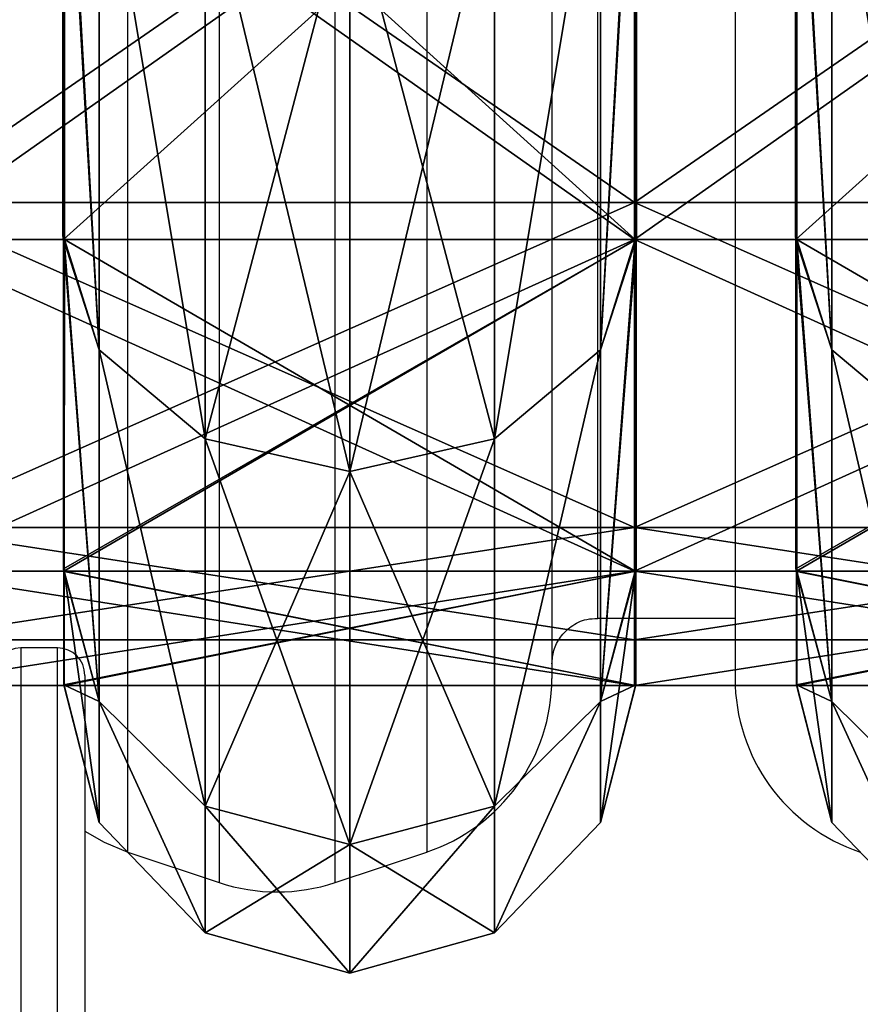
# Model space of a CAD drawing. Units: centimetres. Extents: x -233 to 236, y -197 to 197.
# Drawn here: x -74 to -65, y -30 to -19 of the extents above; entities that cross this region are included whole.
import ezdxf

# ---------------------------------------------------------------- set-up
doc = ezdxf.new("R2010")
doc.units = ezdxf.units.CM
doc.header["$LTSCALE"] = 2.54
doc.layers.get('0').update_dxf_attribs({"true_color": 0xff5454})
doc.layers.add('VP-EQ', color=7, linetype='Continuous', true_color=0x8a3492)

# ---------------------------------------------------------------- blocks, each defined once
blk = doc.blocks.new('R__nica')
at = {"color": 0}
mesh = blk.add_polyface(dxfattribs=at)
corners = [(46.483, 6.969, 52.391), (53.759, 6.531, 47.399), (52.436, 6.969, 46.437), (47.399, 6.531, 53.759), (46.426, 6.975, 52.42)]
mesh.append_faces([[corners[k] for k in face] for face in [(0, 1, 2), (3, 0, 4)]], dxfattribs={"vtx0": -1, "color": 0})
mesh.append_faces([[corners[k] for k in face] for face in [(1, 0, 3)]], dxfattribs={"vtx0": -1, "vtx1": -1, "color": 0})
mesh = blk.add_polyface(dxfattribs=at)
corners = [(47.399, 6.531, 7.241), (46.483, 6.952, 8.521), (53.759, 6.531, 13.601), (46.473, 6.953, 8.516), (52.481, 6.952, 14.519), (52.485, 6.953, 14.527)]
mesh.append_faces([[corners[k] for k in face] for face in [(1, 0, 3), (2, 4, 5)]], dxfattribs={"vtx0": -1, "color": 0})
mesh.append_faces([[corners[k] for k in face] for face in [(0, 1, 2)]], dxfattribs={"vtx0": -1, "vtx1": -1, "color": 0})
mesh.append_faces([[corners[k] for k in face] for face in [(2, 1, 4)]], dxfattribs={"vtx0": -1, "vtx2": -1, "color": 0})
mesh = blk.add_polyface(dxfattribs=at)
corners = [(46.483, 0.031, 52.391), (52.481, 0.036, 46.393), (52.436, 0.031, 46.437), (46.483, 6.969, 52.391), (52.481, 6.964, 46.393), (52.436, 6.969, 46.437)]
mesh.append_faces([[corners[k] for k in face] for face in [(0, 1, 2), (4, 3, 5)]], dxfattribs={"vtx0": -1, "color": 0})
mesh.append_faces([[corners[k] for k in face] for face in [(1, 3, 4)]], dxfattribs={"vtx0": -1, "vtx1": -1, "color": 0})
mesh.append_faces([[corners[k] for k in face] for face in [(1, 0, 3)]], dxfattribs={"vtx0": -1, "vtx2": -1, "color": 0})
mesh = blk.add_polyface(dxfattribs=at)
corners = [(52.481, 6.952, 14.519), (46.483, 0.048, 8.521), (52.481, 0.048, 14.519), (46.483, 6.952, 8.521)]
mesh.append_faces([[corners[k] for k in face] for face in [(0, 1, 2), (1, 0, 3)]], dxfattribs={"vtx0": -1, "color": 0})
mesh = blk.add_polyface(dxfattribs=at)
corners = [(52.481, 6.964, 46.393), (57.843, 6.531, 39.384), (56.306, 6.964, 38.885), (53.759, 6.531, 47.399), (52.436, 6.969, 46.437)]
mesh.append_faces([[corners[k] for k in face] for face in [(0, 1, 2), (3, 0, 4)]], dxfattribs={"vtx0": -1, "color": 0})
mesh.append_faces([[corners[k] for k in face] for face in [(1, 0, 3)]], dxfattribs={"vtx0": -1, "vtx1": -1, "color": 0})
mesh = blk.add_polyface(dxfattribs=at)
corners = [(52.481, 6.964, 46.393), (56.306, 0.036, 38.885), (52.481, 0.036, 46.393), (56.332, 0.041, 38.834), (56.332, 6.959, 38.834), (56.306, 6.964, 38.885)]
mesh.append_faces([[corners[k] for k in face] for face in [(0, 1, 2), (4, 0, 5)]], dxfattribs={"vtx0": -1, "color": 0})
mesh.append_faces([[corners[k] for k in face] for face in [(1, 0, 3), (3, 0, 4)]], dxfattribs={"vtx0": -1, "vtx1": -1, "color": 0})
mesh = blk.add_polyface(dxfattribs=at)
corners = [(56.332, 0.047, 22.077), (52.481, 0.048, 14.519), (52.485, 0.047, 14.527), (56.332, 6.953, 22.077), (52.481, 6.952, 14.519), (52.485, 6.953, 14.527)]
mesh.append_faces([[corners[k] for k in face] for face in [(0, 1, 2), (4, 3, 5)]], dxfattribs={"vtx0": -1, "color": 0})
mesh.append_faces([[corners[k] for k in face] for face in [(1, 3, 4)]], dxfattribs={"vtx0": -1, "vtx1": -1, "color": 0})
mesh.append_faces([[corners[k] for k in face] for face in [(1, 0, 3)]], dxfattribs={"vtx0": -1, "vtx2": -1, "color": 0})
mesh = blk.add_polyface(dxfattribs=at)
corners = [(52.485, 6.953, 14.527), (57.843, 6.531, 21.616), (53.759, 6.531, 13.601), (56.332, 6.953, 22.077), (56.336, 6.955, 22.105)]
mesh.append_faces([[corners[k] for k in face] for face in [(0, 1, 2), (1, 3, 4)]], dxfattribs={"vtx0": -1, "color": 0})
mesh.append_faces([[corners[k] for k in face] for face in [(1, 0, 3)]], dxfattribs={"vtx0": -1, "vtx2": -1, "color": 0})
mesh = blk.add_polyface(dxfattribs=at)
corners = [(57.652, 6.959, 30.5), (57.843, 6.531, 39.384), (59.25, 6.531, 30.5), (56.332, 6.959, 38.834), (56.306, 6.964, 38.885)]
mesh.append_faces([[corners[k] for k in face] for face in [(0, 1, 2), (1, 3, 4)]], dxfattribs={"vtx0": -1, "color": 0})
mesh.append_faces([[corners[k] for k in face] for face in [(1, 0, 3)]], dxfattribs={"vtx0": -1, "vtx2": -1, "color": 0})
mesh = blk.add_polyface(dxfattribs=at)
corners = [(56.332, 6.959, 38.834), (57.652, 0.041, 30.5), (56.332, 0.041, 38.834), (57.659, 0.045, 30.456), (57.659, 6.955, 30.456), (57.652, 6.959, 30.5)]
mesh.append_faces([[corners[k] for k in face] for face in [(0, 1, 2), (4, 0, 5)]], dxfattribs={"vtx0": -1, "color": 0})
mesh.append_faces([[corners[k] for k in face] for face in [(1, 0, 3), (3, 0, 4)]], dxfattribs={"vtx0": -1, "vtx1": -1, "color": 0})
mesh = blk.add_polyface(dxfattribs=at)
corners = [(57.659, 6.955, 30.456), (56.336, 0.045, 22.105), (57.659, 0.045, 30.456), (56.332, 0.047, 22.077), (56.332, 6.953, 22.077), (56.336, 6.955, 22.105)]
mesh.append_faces([[corners[k] for k in face] for face in [(0, 1, 2), (4, 0, 5)]], dxfattribs={"vtx0": -1, "color": 0})
mesh.append_faces([[corners[k] for k in face] for face in [(1, 0, 3), (3, 0, 4)]], dxfattribs={"vtx0": -1, "vtx1": -1, "color": 0})
mesh = blk.add_polyface(dxfattribs=at)
corners = [(56.336, 6.955, 22.105), (59.25, 6.531, 30.5), (57.843, 6.531, 21.616), (57.659, 6.955, 30.456), (57.652, 6.959, 30.5)]
mesh.append_faces([[corners[k] for k in face] for face in [(0, 1, 2), (1, 3, 4)]], dxfattribs={"vtx0": -1, "color": 0})
mesh.append_faces([[corners[k] for k in face] for face in [(1, 0, 3)]], dxfattribs={"vtx0": -1, "vtx2": -1, "color": 0})
mesh = blk.add_polyface(dxfattribs=at)
corners = [(47.399, 6.531, 53.759), (54.796, 5.25, 48.152), (53.759, 6.531, 47.399), (48.152, 5.25, 54.796)]
mesh.append_faces([[corners[k] for k in face] for face in [(0, 1, 2), (1, 0, 3)]], dxfattribs={"vtx0": -1, "color": 0})
mesh = blk.add_polyface(dxfattribs=at)
corners = [(47.399, 6.531, 7.241), (54.796, 5.25, 12.848), (48.152, 5.25, 6.204), (53.759, 6.531, 13.601)]
mesh.append_faces([[corners[k] for k in face] for face in [(0, 1, 2), (1, 0, 3)]], dxfattribs={"vtx0": -1, "color": 0})
mesh = blk.add_polyface(dxfattribs=at)
corners = [(53.759, 6.531, 13.601), (59.061, 5.25, 21.22), (54.796, 5.25, 12.848), (57.843, 6.531, 21.616)]
mesh.append_faces([[corners[k] for k in face] for face in [(0, 1, 2), (1, 0, 3)]], dxfattribs={"vtx0": -1, "color": 0})
mesh = blk.add_polyface(dxfattribs=at)
corners = [(53.759, 6.531, 47.399), (59.061, 5.25, 39.78), (57.843, 6.531, 39.384), (54.796, 5.25, 48.152)]
mesh.append_faces([[corners[k] for k in face] for face in [(0, 1, 2), (1, 0, 3)]], dxfattribs={"vtx0": -1, "color": 0})
mesh = blk.add_polyface(dxfattribs=at)
corners = [(57.843, 6.531, 39.384), (60.531, 5.25, 30.5), (59.25, 6.531, 30.5), (59.061, 5.25, 39.78)]
mesh.append_faces([[corners[k] for k in face] for face in [(0, 1, 2), (1, 0, 3)]], dxfattribs={"vtx0": -1, "color": 0})
mesh = blk.add_polyface(dxfattribs=at)
corners = [(57.843, 6.531, 21.616), (60.531, 5.25, 30.5), (59.061, 5.25, 21.22), (59.25, 6.531, 30.5)]
mesh.append_faces([[corners[k] for k in face] for face in [(0, 1, 2), (1, 0, 3)]], dxfattribs={"vtx0": -1, "color": 0})
mesh = blk.add_polyface(dxfattribs=at)
corners = [(54.796, 5.25, 48.152), (48.427, 3.5, 55.175), (55.175, 3.5, 48.427), (48.152, 5.25, 54.796)]
mesh.append_faces([[corners[k] for k in face] for face in [(0, 1, 2), (1, 0, 3)]], dxfattribs={"vtx0": -1, "color": 0})
mesh = blk.add_polyface(dxfattribs=at)
corners = [(48.152, 5.25, 6.204), (55.175, 3.5, 12.573), (48.427, 3.5, 5.825), (54.796, 5.25, 12.848)]
mesh.append_faces([[corners[k] for k in face] for face in [(0, 1, 2), (1, 0, 3)]], dxfattribs={"vtx0": -1, "color": 0})
mesh = blk.add_polyface(dxfattribs=at)
corners = [(59.061, 5.25, 39.78), (55.175, 3.5, 48.427), (59.507, 3.5, 39.925), (54.796, 5.25, 48.152)]
mesh.append_faces([[corners[k] for k in face] for face in [(0, 1, 2), (1, 0, 3)]], dxfattribs={"vtx0": -1, "color": 0})
mesh = blk.add_polyface(dxfattribs=at)
corners = [(54.796, 5.25, 12.848), (59.507, 3.5, 21.075), (55.175, 3.5, 12.573), (59.061, 5.25, 21.22)]
mesh.append_faces([[corners[k] for k in face] for face in [(0, 1, 2), (1, 0, 3)]], dxfattribs={"vtx0": -1, "color": 0})
mesh = blk.add_polyface(dxfattribs=at)
corners = [(59.061, 5.25, 21.22), (61, 3.5, 30.5), (59.507, 3.5, 21.075), (60.531, 5.25, 30.5)]
mesh.append_faces([[corners[k] for k in face] for face in [(0, 1, 2), (1, 0, 3)]], dxfattribs={"vtx0": -1, "color": 0})
mesh = blk.add_polyface(dxfattribs=at)
corners = [(60.531, 5.25, 30.5), (59.507, 3.5, 39.925), (61, 3.5, 30.5), (59.061, 5.25, 39.78)]
mesh.append_faces([[corners[k] for k in face] for face in [(0, 1, 2), (1, 0, 3)]], dxfattribs={"vtx0": -1, "color": 0})
mesh = blk.add_polyface(dxfattribs=at)
corners = [(48.427, 3.5, 5.825), (54.796, 1.75, 12.848), (48.152, 1.75, 6.204), (55.175, 3.5, 12.573)]
mesh.append_faces([[corners[k] for k in face] for face in [(0, 1, 2), (1, 0, 3)]], dxfattribs={"vtx0": -1, "color": 0})
mesh = blk.add_polyface(dxfattribs=at)
corners = [(55.175, 3.5, 48.427), (48.152, 1.75, 54.796), (54.796, 1.75, 48.152), (48.427, 3.5, 55.175)]
mesh.append_faces([[corners[k] for k in face] for face in [(0, 1, 2), (1, 0, 3)]], dxfattribs={"vtx0": -1, "color": 0})
mesh = blk.add_polyface(dxfattribs=at)
corners = [(55.175, 3.5, 12.573), (59.061, 1.75, 21.22), (54.796, 1.75, 12.848), (59.507, 3.5, 21.075)]
mesh.append_faces([[corners[k] for k in face] for face in [(0, 1, 2), (1, 0, 3)]], dxfattribs={"vtx0": -1, "color": 0})
mesh = blk.add_polyface(dxfattribs=at)
corners = [(59.507, 3.5, 39.925), (54.796, 1.75, 48.152), (59.061, 1.75, 39.78), (55.175, 3.5, 48.427)]
mesh.append_faces([[corners[k] for k in face] for face in [(0, 1, 2), (1, 0, 3)]], dxfattribs={"vtx0": -1, "color": 0})
mesh = blk.add_polyface(dxfattribs=at)
corners = [(59.507, 3.5, 21.075), (60.531, 1.75, 30.5), (59.061, 1.75, 21.22), (61, 3.5, 30.5)]
mesh.append_faces([[corners[k] for k in face] for face in [(0, 1, 2), (1, 0, 3)]], dxfattribs={"vtx0": -1, "color": 0})
mesh = blk.add_polyface(dxfattribs=at)
corners = [(61, 3.5, 30.5), (59.061, 1.75, 39.78), (60.531, 1.75, 30.5), (59.507, 3.5, 39.925)]
mesh.append_faces([[corners[k] for k in face] for face in [(0, 1, 2), (1, 0, 3)]], dxfattribs={"vtx0": -1, "color": 0})
mesh = blk.add_polyface(dxfattribs=at)
corners = [(54.796, 1.75, 12.848), (47.399, 0.469, 7.241), (48.152, 1.75, 6.204), (53.759, 0.469, 13.601)]
mesh.append_faces([[corners[k] for k in face] for face in [(0, 1, 2), (1, 0, 3)]], dxfattribs={"vtx0": -1, "color": 0})
mesh = blk.add_polyface(dxfattribs=at)
corners = [(54.796, 1.75, 48.152), (47.399, 0.469, 53.759), (53.759, 0.469, 47.399), (48.152, 1.75, 54.796)]
mesh.append_faces([[corners[k] for k in face] for face in [(0, 1, 2), (1, 0, 3)]], dxfattribs={"vtx0": -1, "color": 0})
mesh = blk.add_polyface(dxfattribs=at)
corners = [(59.061, 1.75, 39.78), (53.759, 0.469, 47.399), (57.843, 0.469, 39.384), (54.796, 1.75, 48.152)]
mesh.append_faces([[corners[k] for k in face] for face in [(0, 1, 2), (1, 0, 3)]], dxfattribs={"vtx0": -1, "color": 0})
mesh = blk.add_polyface(dxfattribs=at)
corners = [(59.061, 1.75, 21.22), (53.759, 0.469, 13.601), (54.796, 1.75, 12.848), (57.843, 0.469, 21.616)]
mesh.append_faces([[corners[k] for k in face] for face in [(0, 1, 2), (1, 0, 3)]], dxfattribs={"vtx0": -1, "color": 0})
mesh = blk.add_polyface(dxfattribs=at)
corners = [(60.531, 1.75, 30.5), (57.843, 0.469, 21.616), (59.061, 1.75, 21.22), (59.25, 0.469, 30.5)]
mesh.append_faces([[corners[k] for k in face] for face in [(0, 1, 2), (1, 0, 3)]], dxfattribs={"vtx0": -1, "color": 0})
mesh = blk.add_polyface(dxfattribs=at)
corners = [(60.531, 1.75, 30.5), (57.843, 0.469, 39.384), (59.25, 0.469, 30.5), (59.061, 1.75, 39.78)]
mesh.append_faces([[corners[k] for k in face] for face in [(0, 1, 2), (1, 0, 3)]], dxfattribs={"vtx0": -1, "color": 0})
mesh = blk.add_polyface(dxfattribs=at)
corners = [(53.759, 0.469, 47.399), (46.483, 0.031, 52.391), (52.436, 0.031, 46.437), (47.399, 0.469, 53.759), (46.426, 0.025, 52.42)]
mesh.append_faces([[corners[k] for k in face] for face in [(0, 1, 2), (1, 3, 4)]], dxfattribs={"vtx0": -1, "color": 0})
mesh.append_faces([[corners[k] for k in face] for face in [(1, 0, 3)]], dxfattribs={"vtx0": -1, "vtx2": -1, "color": 0})
mesh = blk.add_polyface(dxfattribs=at)
corners = [(47.399, 0.469, 7.241), (46.483, 0.048, 8.521), (46.473, 0.047, 8.516), (53.759, 0.469, 13.601), (52.481, 0.048, 14.519), (52.485, 0.047, 14.527)]
mesh.append_faces([[corners[k] for k in face] for face in [(0, 1, 2), (4, 3, 5)]], dxfattribs={"vtx0": -1, "color": 0})
mesh.append_faces([[corners[k] for k in face] for face in [(1, 3, 4)]], dxfattribs={"vtx0": -1, "vtx1": -1, "color": 0})
mesh.append_faces([[corners[k] for k in face] for face in [(1, 0, 3)]], dxfattribs={"vtx0": -1, "vtx2": -1, "color": 0})
mesh = blk.add_polyface(dxfattribs=at)
corners = [(57.843, 0.469, 39.384), (52.481, 0.036, 46.393), (56.306, 0.036, 38.885), (53.759, 0.469, 47.399), (52.436, 0.031, 46.437)]
mesh.append_faces([[corners[k] for k in face] for face in [(0, 1, 2), (1, 3, 4)]], dxfattribs={"vtx0": -1, "color": 0})
mesh.append_faces([[corners[k] for k in face] for face in [(1, 0, 3)]], dxfattribs={"vtx0": -1, "vtx2": -1, "color": 0})
mesh = blk.add_polyface(dxfattribs=at)
corners = [(57.843, 0.469, 21.616), (52.485, 0.047, 14.527), (53.759, 0.469, 13.601), (56.332, 0.047, 22.077), (56.336, 0.045, 22.105)]
mesh.append_faces([[corners[k] for k in face] for face in [(0, 1, 2), (3, 0, 4)]], dxfattribs={"vtx0": -1, "color": 0})
mesh.append_faces([[corners[k] for k in face] for face in [(1, 0, 3)]], dxfattribs={"vtx0": -1, "vtx1": -1, "color": 0})
mesh = blk.add_polyface(dxfattribs=at)
corners = [(57.843, 0.469, 39.384), (57.652, 0.041, 30.5), (59.25, 0.469, 30.5), (56.332, 0.041, 38.834), (56.306, 0.036, 38.885)]
mesh.append_faces([[corners[k] for k in face] for face in [(0, 1, 2), (3, 0, 4)]], dxfattribs={"vtx0": -1, "color": 0})
mesh.append_faces([[corners[k] for k in face] for face in [(1, 0, 3)]], dxfattribs={"vtx0": -1, "vtx1": -1, "color": 0})
mesh = blk.add_polyface(dxfattribs=at)
corners = [(59.25, 0.469, 30.5), (56.336, 0.045, 22.105), (57.843, 0.469, 21.616), (57.659, 0.045, 30.456), (57.652, 0.041, 30.5)]
mesh.append_faces([[corners[k] for k in face] for face in [(0, 1, 2), (3, 0, 4)]], dxfattribs={"vtx0": -1, "color": 0})
mesh.append_faces([[corners[k] for k in face] for face in [(1, 0, 3)]], dxfattribs={"vtx0": -1, "vtx1": -1, "color": 0})
blk = doc.blocks.new('Grupuj_30')
at = {"color": 0}
mesh = blk.add_polyface(dxfattribs=at)
corners = [(17.62, 8, 1.248), (25.5, 8, 0.5), (25.5, 8), (17.775, 8, 1.724), (10.511, 8, 4.87), (10.805, 8, 5.275), (4.87, 8, 10.511), (5.275, 8, 10.805), (1.248, 8, 17.62), (1.724, 8, 17.775), (0, 8, 25.5), (0.5, 8, 25.5), (1.248, 8, 33.38), (1.724, 8, 33.225), (5.275, 8, 40.195), (4.87, 8, 40.489), (10.805, 8, 45.725), (10.511, 8, 46.13), (17.775, 8, 49.276), (17.62, 8, 49.752), (25.5, 8, 50.5), (25.5, 8, 51), (33.38, 8, 1.248), (33.225, 8, 1.724), (40.489, 8, 4.87), (40.195, 8, 5.275), (46.13, 8, 10.511), (45.725, 8, 10.805), (49.752, 8, 17.62), (49.276, 8, 17.775), (51, 8, 25.5), (50.5, 8, 25.5), (49.276, 8, 33.225), (49.752, 8, 33.38), (45.725, 8, 40.195), (46.13, 8, 40.489), (40.195, 8, 45.725), (40.489, 8, 46.13), (33.225, 8, 49.276), (33.38, 8, 49.752)]
mesh.append_faces([[corners[k] for k in face] for face in [(0, 1, 2), (1, 0, 3), (3, 4, 5), (5, 6, 7), (7, 8, 9), (9, 10, 11), (11, 12, 13), (13, 12, 14), (14, 15, 16), (16, 17, 18), (18, 19, 20), (22, 23, 24), (24, 25, 26), (26, 27, 28), (28, 29, 30), (30, 32, 33), (33, 34, 35), (35, 36, 37), (37, 38, 39), (39, 20, 21)]], dxfattribs={"vtx0": -1, "vtx1": -1, "color": 0})
mesh.append_faces([[corners[k] for k in face] for face in [(3, 0, 4), (5, 4, 6), (7, 6, 8), (9, 8, 10), (11, 10, 12), (14, 12, 15), (16, 15, 17), (18, 17, 19), (20, 19, 21), (1, 22, 2), (22, 1, 23), (24, 23, 25), (26, 25, 27), (28, 27, 29), (30, 29, 31), (30, 31, 32), (33, 32, 34), (35, 34, 36), (37, 36, 38), (39, 38, 20)]], dxfattribs={"vtx0": -1, "vtx2": -1, "color": 0})
at = {"color": 7, "true_color": 0xfefefe}
mesh = blk.add_polyface(dxfattribs=at)
corners = [(40.195, 8, 45.725), (45.725, 0, 40.195), (40.195, 0, 45.725), (45.725, 8, 40.195)]
mesh.append_faces([[corners[k] for k in face] for face in [(0, 1, 2), (1, 0, 3)]], dxfattribs={"vtx0": -1, "color": 7})
mesh = blk.add_polyface(dxfattribs=at)
corners = [(45.725, 8, 10.805), (40.195, 0, 5.275), (45.725, 0, 10.805), (40.195, 8, 5.275)]
mesh.append_faces([[corners[k] for k in face] for face in [(0, 1, 2), (1, 0, 3)]], dxfattribs={"vtx0": -1, "color": 7})
at = {"color": 0}
mesh = blk.add_polyface(dxfattribs=at)
corners = [(46.13, 8, 40.489), (40.489, 0, 46.13), (46.13, 0, 40.489), (40.489, 8, 46.13)]
mesh.append_faces([[corners[k] for k in face] for face in [(0, 1, 2), (1, 0, 3)]], dxfattribs={"vtx0": -1, "color": 0})
mesh = blk.add_polyface(dxfattribs=at)
corners = [(40.489, 8, 4.87), (46.13, 0, 10.511), (40.489, 0, 4.87), (46.13, 8, 10.511)]
mesh.append_faces([[corners[k] for k in face] for face in [(0, 1, 2), (1, 0, 3)]], dxfattribs={"vtx0": -1, "color": 0})
at = {"color": 7, "true_color": 0xfefefe}
mesh = blk.add_polyface(dxfattribs=at)
corners = [(45.725, 8, 40.195), (49.276, 0, 33.225), (45.725, 0, 40.195), (49.276, 8, 33.225)]
mesh.append_faces([[corners[k] for k in face] for face in [(0, 1, 2), (1, 0, 3)]], dxfattribs={"vtx0": -1, "color": 7})
mesh = blk.add_polyface(dxfattribs=at)
corners = [(49.276, 8, 17.775), (45.725, 0, 10.805), (49.276, 0, 17.775), (45.725, 8, 10.805)]
mesh.append_faces([[corners[k] for k in face] for face in [(0, 1, 2), (1, 0, 3)]], dxfattribs={"vtx0": -1, "color": 7})
at = {"color": 0}
mesh = blk.add_polyface(dxfattribs=at)
corners = [(49.752, 8, 33.38), (46.13, 0, 40.489), (49.752, 0, 33.38), (46.13, 8, 40.489)]
mesh.append_faces([[corners[k] for k in face] for face in [(0, 1, 2), (1, 0, 3)]], dxfattribs={"vtx0": -1, "color": 0})
mesh = blk.add_polyface(dxfattribs=at)
corners = [(46.13, 8, 10.511), (49.752, 0, 17.62), (46.13, 0, 10.511), (49.752, 8, 17.62)]
mesh.append_faces([[corners[k] for k in face] for face in [(0, 1, 2), (1, 0, 3)]], dxfattribs={"vtx0": -1, "color": 0})
at = {"color": 7, "true_color": 0xfefefe}
mesh = blk.add_polyface(dxfattribs=at)
corners = [(50.5, 8, 25.5), (49.276, 0, 17.775), (50.5, 0, 25.5), (49.276, 8, 17.775)]
mesh.append_faces([[corners[k] for k in face] for face in [(0, 1, 2), (1, 0, 3)]], dxfattribs={"vtx0": -1, "color": 7})
mesh = blk.add_polyface(dxfattribs=at)
corners = [(49.276, 8, 33.225), (50.5, 0, 25.5), (49.276, 0, 33.225), (50.5, 8, 25.5)]
mesh.append_faces([[corners[k] for k in face] for face in [(0, 1, 2), (1, 0, 3)]], dxfattribs={"vtx0": -1, "color": 7})
at = {"color": 0}
mesh = blk.add_polyface(dxfattribs=at)
corners = [(51, 8, 25.5), (49.752, 0, 33.38), (51, 0, 25.5), (49.752, 8, 33.38)]
mesh.append_faces([[corners[k] for k in face] for face in [(0, 1, 2), (1, 0, 3)]], dxfattribs={"vtx0": -1, "color": 0})
mesh = blk.add_polyface(dxfattribs=at)
corners = [(49.752, 8, 17.62), (51, 0, 25.5), (49.752, 0, 17.62), (51, 8, 25.5)]
mesh.append_faces([[corners[k] for k in face] for face in [(0, 1, 2), (1, 0, 3)]], dxfattribs={"vtx0": -1, "color": 0})
mesh = blk.add_polyface(dxfattribs=at)
corners = [(33.38, 0, 1.248), (25.5, 0, 0.5), (25.5, 0), (33.225, 0, 1.724), (40.489, 0, 4.87), (40.195, 0, 5.275), (46.13, 0, 10.511), (45.725, 0, 10.805), (49.752, 0, 17.62), (49.276, 0, 17.775), (51, 0, 25.5), (50.5, 0, 25.5), (49.752, 0, 33.38), (49.276, 0, 33.225), (45.725, 0, 40.195), (46.13, 0, 40.489), (40.195, 0, 45.725), (40.489, 0, 46.13), (33.225, 0, 49.276), (33.38, 0, 49.752), (25.5, 0, 50.5), (25.5, 0, 51), (17.62, 0, 1.248), (17.775, 0, 1.724), (10.511, 0, 4.87), (10.805, 0, 5.275), (4.87, 0, 10.511), (5.275, 0, 10.805), (1.248, 0, 17.62), (1.724, 0, 17.775), (0, 0, 25.5), (0.5, 0, 25.5), (1.724, 0, 33.225), (1.248, 0, 33.38), (5.275, 0, 40.195), (4.87, 0, 40.489), (10.805, 0, 45.725), (10.511, 0, 46.13), (17.775, 0, 49.276), (17.62, 0, 49.752)]
mesh.append_faces([[corners[k] for k in face] for face in [(0, 1, 2), (1, 0, 3), (3, 4, 5), (5, 6, 7), (7, 8, 9), (9, 10, 11), (11, 12, 13), (13, 12, 14), (14, 15, 16), (16, 17, 18), (18, 19, 20), (22, 23, 24), (24, 25, 26), (26, 27, 28), (28, 29, 30), (30, 32, 33), (33, 34, 35), (35, 36, 37), (37, 38, 39), (39, 20, 21)]], dxfattribs={"vtx0": -1, "vtx1": -1, "color": 0})
mesh.append_faces([[corners[k] for k in face] for face in [(3, 0, 4), (5, 4, 6), (7, 6, 8), (9, 8, 10), (11, 10, 12), (14, 12, 15), (16, 15, 17), (18, 17, 19), (20, 19, 21), (1, 22, 2), (22, 1, 23), (24, 23, 25), (26, 25, 27), (28, 27, 29), (30, 29, 31), (30, 31, 32), (33, 32, 34), (35, 34, 36), (37, 36, 38), (39, 38, 20)]], dxfattribs={"vtx0": -1, "vtx2": -1, "color": 0})
blk = doc.blocks.new('Grupuj_34')
at = {"color": 18, "true_color": 0x030303, "xscale": 0.9405000000000008, "yscale": 0.9028800000000008, "zscale": 0.9405000000000008}
blk.add_blockref('R__nica', (0, 1.731), dxfattribs=at)
at = {"color": 18, "true_color": 0x030303}
blk.add_blockref('Grupuj_30', (3.228, 0, 3.144), dxfattribs=at)
blk = doc.blocks.new('3DGeom_2691_Defintion_1')
at = {"color": 0, "extrusion": (0, 1, 6.12323e-17), "xscale": 44.76518062276715, "yscale": 44.76518062276715, "zscale": 44.76518062276715, "rotation": 180}
blk.add_blockref('Grupuj_34', (1286.03, 358.12, -1282.24), dxfattribs=at)
blk = doc.blocks.new('Grupuj_39')
at = {"color": 0, "extrusion": (-1, -6.71685e-13, 6.12323e-17), "xscale": 0.02233879068705041, "yscale": 0.02233879068705041, "zscale": 0.02233879068705041}
for p in [(-28.642, 28.644, -24), (-28.642, 28.644, -16)]:
    blk.add_blockref('3DGeom_2691_Defintion_1', p, dxfattribs=at)
blk = doc.blocks.new('Grupuj_8')
at = {"color": 0}
blk.add_blockref('Grupuj_39', (0, 20.213, 22.013), dxfattribs=at)
blk = doc.blocks.new('0810')
at = {"color": 8, "linetype": 'Continuous', "lineweight": 25}
for p, q in [((474.585, 1146.352), (474.585, 1089.773)), ((475.85, 1089.773), (475.85, 1146.352)), ((473.585, 1097.935), (473.585, 1146.018)), ((476.85, 1146.018), (476.85, 1090.107)), ((478.717, 1092.663), (478.717, 1099.775)), ((473.585, 1090.107), (473.585, 1097.935)), ((472.417, 1092.337), (472.417, 1084.458)), ((472.817, 1084.458), (472.817, 1092.337))]:
    blk.add_line(p, q, dxfattribs=at)
at = {"color": 7, "linetype": 'Continuous', "lineweight": 25}
for p, q in [((478.217, 1144.121), (478.217, 1092.004)), ((480.217, 1136.147), (480.217, 1092.004)), ((478.717, 1092.663), (480.217, 1092.663)), ((472.817, 1092.337), (472.417, 1092.337)), ((473.117, 1092.037), (473.117, 1084.734)), ((473.585, 1090.107), (474.585, 1089.773)), ((475.85, 1089.773), (476.85, 1090.107))]:
    blk.add_line(p, q, dxfattribs=at)
at = {"color": 7, "linetype": 'Continuous', "lineweight": 25, "flags": 128}
blk.add_lwpolyline([(473.117, 1090.334), (473.328, 1090.213), (473.585, 1090.107)], dxfattribs=at)
at = {"color": 7, "linetype": 'Continuous', "lineweight": 25}
for centre, radius, start, end in [((472.417, 1092.037), 0.3, 90, 180), ((472.817, 1092.037), 0.3, 0, 90), ((476.217, 1092.004), 2, 288.4349, 0), ((482.217, 1092.004), 2, 180, 251.5651), ((475.217, 1091.671), 2, 251.5651, 288.4349)]:
    blk.add_arc(centre, radius, start, end, dxfattribs=at)
blk.add_open_spline([(478.217, 1092.163), (478.222, 1092.212), (478.231, 1092.316), (478.305, 1092.46), (478.427, 1092.581), (478.574, 1092.655), (478.677, 1092.656), (478.718, 1092.657)], degree=3, knots=[0, 0, 0, 0, 0.190143, 0.395252, 0.605872, 0.845797, 1, 1, 1, 1], dxfattribs=at)
blk = doc.blocks.new('0810 2d')
at = {"layer": 'VP-EQ', "color": 0}
blk.add_blockref('0810', (0, 0), dxfattribs=at)

msp = doc.modelspace()

# ---------------------------------------------------------------- block references
at = {"color": 0}
msp.add_blockref('Grupuj_8', (-83.735, -49.454), dxfattribs=at)
at = {"layer": 'VP-EQ', "color": 0}
msp.add_blockref('0810 2d', (-546.854, -1118.025), dxfattribs=at)

doc.saveas('drawing.dxf')
